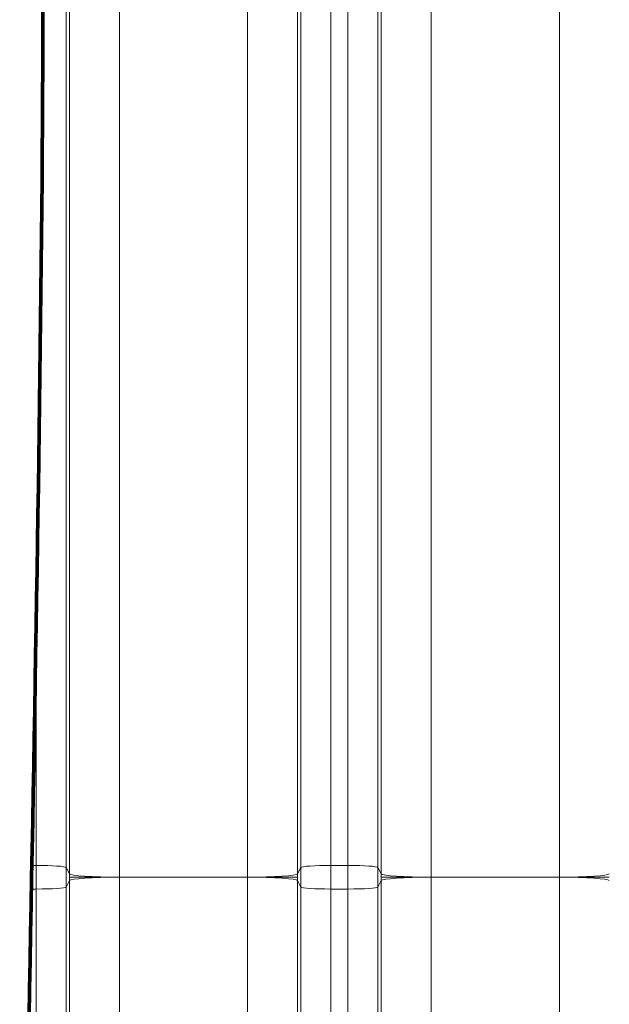
# Model space of a CAD drawing. Extents: x 0 to 595, y 307 to 537.
# Drawn here: x 229 to 234, y 427 to 435 of the extents above; entities that cross this region are included whole.
import ezdxf

# ---------------------------------------------------------------- set-up
doc = ezdxf.new("R2010")
doc.units = 0
doc.header["$MEASUREMENT"] = 0
doc.layers.add('1', color=7, linetype='Continuous', lineweight=0)

msp = doc.modelspace()

# ---------------------------------------------------------------- linework, layer by layer
at = {"layer": '1', "color": 25, "lineweight": 15}
for p, q in [((229.506, 436.5439), (229.506, 428.4913)), ((231.2781, 428.4913), (231.2781, 436.5439)), ((231.5038, 436.5591), (231.5038, 428.5065)), ((231.6331, 428.5065), (231.6331, 436.5591)), ((231.8588, 436.5439), (231.8588, 428.4913)), ((229.5317, 428.4427), (229.5317, 436.4953)), ((229.9079, 436.47), (229.9079, 428.4175)), ((230.8762, 428.4175), (230.8762, 436.47)), ((231.2524, 436.4953), (231.2524, 428.4427)), ((231.8845, 428.4427), (231.8845, 436.4953)), ((232.2607, 436.47), (232.2607, 428.4175)), ((233.229, 428.4175), (233.229, 436.47)), ((229.2803, 428.5065), (229.2803, 430.341)), ((229.2477, 428.5065), (229.2803, 428.5065)), ((229.2803, 428.3284), (229.2803, 428.5065)), ((229.506, 428.4913), (229.5317, 428.4427)), ((229.506, 428.4913), (229.506, 428.3436)), ((231.2781, 428.4913), (231.2524, 428.4427)), ((231.2781, 428.3436), (231.2781, 428.4913)), ((231.5038, 428.5065), (231.6331, 428.5065)), ((231.5038, 428.5065), (231.5038, 428.3284)), ((231.6331, 428.3284), (231.6331, 428.5065)), ((231.8588, 428.4913), (231.8845, 428.4427)), ((231.8588, 428.4913), (231.8588, 428.3436)), ((230.8762, 428.4175), (229.9079, 428.4175)), ((229.9079, 428.4175), (229.9079, 420.3649)), ((230.8762, 420.3649), (230.8762, 428.4175)), ((233.229, 428.4175), (232.2607, 428.4175)), ((232.2607, 428.4175), (232.2607, 420.3649)), ((233.229, 420.3649), (233.229, 428.4175)), ((229.5317, 428.3922), (229.506, 428.3436)), ((229.506, 428.3436), (229.506, 420.291)), ((229.5317, 420.3396), (229.5317, 428.3922)), ((231.2524, 428.3922), (231.2524, 420.3396)), ((231.2781, 428.3436), (231.2524, 428.3922)), ((231.2781, 420.291), (231.2781, 428.3436)), ((231.8845, 428.3922), (231.8588, 428.3436)), ((231.8588, 428.3436), (231.8588, 420.291)), ((231.8845, 420.3396), (231.8845, 428.3922)), ((229.2445, 428.3284), (229.2803, 428.3284)), ((229.2803, 420.2758), (229.2803, 428.3284)), ((231.5038, 428.3284), (231.5038, 420.2758)), ((231.5038, 428.3284), (231.6331, 428.3284)), ((231.6331, 420.2758), (231.6331, 428.3284))]:
    msp.add_line(p, q, dxfattribs=at)
at = {"layer": '1', "color": 81, "lineweight": 70}
msp.add_open_spline([(254.7655, 442.3328), (246.259, 442.3328), (237.7526, 442.3328), (229.2461, 442.3328), (229.2461, 442.1894), (229.2461, 442.046), (229.2461, 441.9026), (229.3034, 439.655), (229.3362, 437.4075), (229.3321, 435.16), (229.328, 432.9125), (229.2871, 430.665), (229.2461, 428.4175), (229.2051, 426.1699), (229.1641, 423.9224), (229.16, 421.6749), (229.1559, 419.4274), (229.1887, 417.1799), (229.2461, 414.9323), (229.2461, 414.7889), (229.2461, 414.6455), (229.2461, 414.5021), (237.7526, 414.5021), (246.259, 414.5021), (254.7655, 414.5021), (254.7655, 423.779), (254.7655, 433.0559), (254.7655, 442.3328)], degree=3, knots=[0, 0, 0, 0, 1, 1, 1, 2, 2, 2, 3, 3, 3, 4, 4, 4, 5, 5, 5, 6, 6, 6, 7, 7, 7, 8, 8, 8, 9, 9, 9, 9], dxfattribs=at)
at = {"layer": '1', "color": 251, "lineweight": 70}
msp.add_open_spline([(229.2461, 441.9026), (229.3034, 439.655), (229.3362, 437.4075), (229.3321, 435.16), (229.328, 432.9125), (229.2871, 430.665), (229.2461, 428.4175), (229.2051, 426.1699), (229.1641, 423.9224), (229.16, 421.6749), (229.1559, 419.4274), (229.1887, 417.1799), (229.2461, 414.9323)], degree=3, knots=[0, 0, 0, 0, 1, 1, 1, 2, 2, 2, 3, 3, 3, 4, 4, 4, 4], dxfattribs=at)
at = {"layer": '1', "color": 16, "lineweight": 15}
msp.add_open_spline([(229.2461, 441.9026), (229.3034, 439.655), (229.3362, 437.4075), (229.3321, 435.16), (229.328, 432.9125), (229.2871, 430.665), (229.2461, 428.4175), (229.2051, 426.1699), (229.1641, 423.9224), (229.16, 421.6749), (229.1559, 419.4274), (229.1887, 417.1799), (229.2461, 414.9323)], degree=3, knots=[0, 0, 0, 0, 1, 1, 1, 2, 2, 2, 3, 3, 3, 4, 4, 4, 4], dxfattribs=at)
at = {"layer": '1', "color": 25, "lineweight": 15}
for points in [[(229.506, 428.4913), (229.5015, 428.4998), (229.4018, 428.5065), (229.2803, 428.5065)], [(231.5038, 428.5065), (231.3823, 428.5065), (231.2826, 428.4998), (231.2781, 428.4913)], [(231.8588, 428.4913), (231.8543, 428.4998), (231.7546, 428.5065), (231.6331, 428.5065)], [(229.5316, 428.4175), (229.5317, 428.4259), (229.5317, 428.4343), (229.5317, 428.4427)], [(229.5317, 428.3922), (229.5317, 428.4006), (229.5317, 428.409), (229.5316, 428.4175)], [(229.5317, 428.4427), (229.5391, 428.4286), (229.7054, 428.4175), (229.9079, 428.4175)], [(229.9079, 428.4175), (229.7054, 428.4175), (229.5391, 428.4063), (229.5317, 428.3922)], [(230.8762, 428.4175), (231.0787, 428.4175), (231.245, 428.4286), (231.2524, 428.4427)], [(231.2524, 428.3922), (231.245, 428.4063), (231.0787, 428.4175), (230.8762, 428.4175)], [(231.2524, 428.4427), (231.2524, 428.4343), (231.2524, 428.4259), (231.2525, 428.4175)], [(231.2525, 428.4175), (231.2524, 428.409), (231.2524, 428.4006), (231.2524, 428.3922)], [(231.8844, 428.4175), (231.8845, 428.4259), (231.8845, 428.4343), (231.8845, 428.4427)], [(231.8845, 428.3922), (231.8845, 428.4006), (231.8845, 428.409), (231.8844, 428.4175)], [(231.8845, 428.4427), (231.8919, 428.4286), (232.0582, 428.4175), (232.2607, 428.4175)], [(232.2607, 428.4175), (232.0582, 428.4175), (231.8919, 428.4063), (231.8845, 428.3922)], [(233.229, 428.4175), (233.4315, 428.4175), (233.5978, 428.4286), (233.6052, 428.4427)], [(233.6052, 428.3922), (233.5978, 428.4063), (233.4315, 428.4175), (233.229, 428.4175)], [(229.2803, 428.3284), (229.4018, 428.3284), (229.5015, 428.3351), (229.506, 428.3436)], [(231.2781, 428.3436), (231.2826, 428.3351), (231.3823, 428.3284), (231.5038, 428.3284)], [(231.6331, 428.3284), (231.7546, 428.3284), (231.8543, 428.3351), (231.8588, 428.3436)]]:
    msp.add_open_spline(points, degree=3, dxfattribs=at)
for points in [[(229.9079, 428.4175), (229.9018, 428.4175), (229.8957, 428.4175), (229.8897, 428.4175), (229.8837, 428.4175), (229.8777, 428.4175), (229.8717, 428.4175), (229.8657, 428.4175), (229.8598, 428.4175), (229.8539, 428.4175), (229.8479, 428.4175), (229.842, 428.4175), (229.8361, 428.4175), (229.8303, 428.4175), (229.8244, 428.4175), (229.8186, 428.4175), (229.8127, 428.4175), (229.8069, 428.4175), (229.8011, 428.4175), (229.7954, 428.4175), (229.7896, 428.4175), (229.7839, 428.4175), (229.7835, 428.4175), (229.7832, 428.4175), (229.7828, 428.4175), (229.7824, 428.4175), (229.7821, 428.4175), (229.7817, 428.4175), (229.781, 428.4175), (229.7803, 428.4175), (229.7796, 428.4175), (229.7782, 428.4175), (229.7767, 428.4175), (229.7753, 428.4175), (229.7725, 428.4175), (229.7697, 428.4175), (229.7669, 428.4175), (229.7613, 428.4175), (229.7558, 428.4175), (229.7503, 428.4175), (229.7449, 428.4175), (229.7395, 428.4175), (229.7342, 428.4175), (229.7288, 428.4175), (229.7236, 428.4175), (229.7184, 428.4175), (229.7133, 428.4175), (229.7082, 428.4175), (229.7031, 428.4175), (229.6981, 428.4175), (229.6931, 428.4175), (229.6882, 428.4175), (229.6833, 428.4175), (229.6785, 428.4175), (229.6738, 428.4175), (229.6735, 428.4175), (229.6732, 428.4175), (229.6729, 428.4175), (229.6726, 428.4175), (229.6723, 428.4175), (229.672, 428.4175), (229.6714, 428.4175), (229.6708, 428.4175), (229.6702, 428.4175), (229.669, 428.4175), (229.6679, 428.4175), (229.6667, 428.4175), (229.6644, 428.4175), (229.6621, 428.4175), (229.6598, 428.4175), (229.6553, 428.4175), (229.6509, 428.4175), (229.6465, 428.4175), (229.6422, 428.4175), (229.638, 428.4175), (229.6339, 428.4175), (229.6298, 428.4175), (229.6258, 428.4175), (229.6219, 428.4175), (229.618, 428.4175), (229.6142, 428.4175), (229.6106, 428.4175), (229.6069, 428.4175), (229.6033, 428.4175), (229.5999, 428.4175), (229.5964, 428.4175), (229.593, 428.4175), (229.5898, 428.4175), (229.5896, 428.4175), (229.5894, 428.4175), (229.5892, 428.4175), (229.589, 428.4175), (229.5888, 428.4175), (229.5886, 428.4175), (229.5882, 428.4175), (229.5878, 428.4175), (229.5874, 428.4175), (229.5866, 428.4175), (229.5858, 428.4175), (229.585, 428.4175), (229.5835, 428.4175), (229.582, 428.4175), (229.5805, 428.4175), (229.5775, 428.4175), (229.5747, 428.4175), (229.5719, 428.4175), (229.5692, 428.4175), (229.5667, 428.4175), (229.5642, 428.4175), (229.5618, 428.4175), (229.5595, 428.4175), (229.5573, 428.4175), (229.5551, 428.4175), (229.5531, 428.4175), (229.5512, 428.4175), (229.5492, 428.4175), (229.5475, 428.4175), (229.5458, 428.4175), (229.5442, 428.4175), (229.5426, 428.4175), (229.5413, 428.4175), (229.5412, 428.4175), (229.5411, 428.4175), (229.541, 428.4175), (229.5409, 428.4175), (229.5408, 428.4175), (229.5408, 428.4175), (229.5406, 428.4175), (229.5404, 428.4175), (229.5403, 428.4175), (229.5399, 428.4175), (229.5396, 428.4175), (229.5393, 428.4175), (229.5387, 428.4175), (229.5381, 428.4175), (229.5376, 428.4175), (229.5365, 428.4175), (229.5355, 428.4175), (229.5347, 428.4175), (229.5339, 428.4175), (229.5333, 428.4175), (229.5328, 428.4175), (229.5325, 428.4175), (229.5323, 428.4175), (229.5321, 428.4175), (229.532, 428.4175), (229.5319, 428.4175), (229.5318, 428.4175), (229.5318, 428.4175), (229.5318, 428.4175), (229.5318, 428.4175), (229.5317, 428.4175), (229.5317, 428.4175), (229.5317, 428.4175), (229.5317, 428.4175), (229.5317, 428.4175), (229.5317, 428.4175), (229.5317, 428.4175), (229.5317, 428.4175), (229.5317, 428.4175), (229.5317, 428.4175), (229.5317, 428.4175), (229.5317, 428.4175), (229.5317, 428.4175), (229.5317, 428.4175), (229.5317, 428.4175), (229.5317, 428.4175), (229.5317, 428.4175), (229.5317, 428.4175), (229.5317, 428.4175), (229.5317, 428.4175), (229.5317, 428.4175), (229.5317, 428.4175), (229.5317, 428.4175), (229.5316, 428.4175)], [(231.2525, 428.4175), (231.2524, 428.4175), (231.2524, 428.4175), (231.2524, 428.4175), (231.2524, 428.4175), (231.2524, 428.4175), (231.2524, 428.4175), (231.2524, 428.4175), (231.2524, 428.4175), (231.2524, 428.4175), (231.2524, 428.4175), (231.2524, 428.4175), (231.2524, 428.4175), (231.2524, 428.4175), (231.2524, 428.4175), (231.2524, 428.4175), (231.2524, 428.4175), (231.2524, 428.4175), (231.2524, 428.4175), (231.2524, 428.4175), (231.2524, 428.4175), (231.2524, 428.4175), (231.2524, 428.4175), (231.2524, 428.4175), (231.2523, 428.4175), (231.2523, 428.4175), (231.2523, 428.4175), (231.2523, 428.4175), (231.2522, 428.4175), (231.2521, 428.4175), (231.252, 428.4175), (231.2518, 428.4175), (231.2516, 428.4175), (231.2513, 428.4175), (231.2508, 428.4175), (231.2502, 428.4175), (231.2494, 428.4175), (231.2486, 428.4175), (231.2476, 428.4175), (231.2465, 428.4175), (231.246, 428.4175), (231.2454, 428.4175), (231.2448, 428.4175), (231.2445, 428.4175), (231.2442, 428.4175), (231.2438, 428.4175), (231.2437, 428.4175), (231.2435, 428.4175), (231.2433, 428.4175), (231.2433, 428.4175), (231.2432, 428.4175), (231.2431, 428.4175), (231.243, 428.4175), (231.2429, 428.4175), (231.2428, 428.4175), (231.2415, 428.4175), (231.2399, 428.4175), (231.2383, 428.4175), (231.2366, 428.4175), (231.2349, 428.4175), (231.233, 428.4175), (231.231, 428.4175), (231.229, 428.4175), (231.2268, 428.4175), (231.2246, 428.4175), (231.2223, 428.4175), (231.2199, 428.4175), (231.2174, 428.4175), (231.2149, 428.4175), (231.2122, 428.4175), (231.2094, 428.4175), (231.2066, 428.4175), (231.2036, 428.4175), (231.2021, 428.4175), (231.2006, 428.4175), (231.1991, 428.4175), (231.1983, 428.4175), (231.1975, 428.4175), (231.1967, 428.4175), (231.1963, 428.4175), (231.1959, 428.4175), (231.1955, 428.4175), (231.1953, 428.4175), (231.1951, 428.4175), (231.1949, 428.4175), (231.1947, 428.4175), (231.1945, 428.4175), (231.1943, 428.4175), (231.1911, 428.4175), (231.1877, 428.4175), (231.1842, 428.4175), (231.1808, 428.4175), (231.1772, 428.4175), (231.1735, 428.4175), (231.1699, 428.4175), (231.1661, 428.4175), (231.1622, 428.4175), (231.1583, 428.4175), (231.1543, 428.4175), (231.1502, 428.4175), (231.1461, 428.4175), (231.1419, 428.4175), (231.1376, 428.4175), (231.1332, 428.4175), (231.1288, 428.4175), (231.1243, 428.4175), (231.122, 428.4175), (231.1197, 428.4175), (231.1174, 428.4175), (231.1162, 428.4175), (231.1151, 428.4175), (231.1139, 428.4175), (231.1133, 428.4175), (231.1127, 428.4175), (231.1121, 428.4175), (231.1118, 428.4175), (231.1115, 428.4175), (231.1112, 428.4175), (231.1109, 428.4175), (231.1106, 428.4175), (231.1103, 428.4175), (231.1056, 428.4175), (231.1008, 428.4175), (231.0959, 428.4175), (231.091, 428.4175), (231.086, 428.4175), (231.081, 428.4175), (231.0759, 428.4175), (231.0708, 428.4175), (231.0657, 428.4175), (231.0605, 428.4175), (231.0553, 428.4175), (231.0499, 428.4175), (231.0446, 428.4175), (231.0392, 428.4175), (231.0338, 428.4175), (231.0283, 428.4175), (231.0228, 428.4175), (231.0172, 428.4175), (231.0144, 428.4175), (231.0116, 428.4175), (231.0088, 428.4175), (231.0074, 428.4175), (231.0059, 428.4175), (231.0045, 428.4175), (231.0038, 428.4175), (231.0031, 428.4175), (231.0024, 428.4175), (231.002, 428.4175), (231.0017, 428.4175), (231.0013, 428.4175), (231.0009, 428.4175), (231.0006, 428.4175), (231.0002, 428.4175), (230.9945, 428.4175), (230.9887, 428.4175), (230.983, 428.4175), (230.9772, 428.4175), (230.9714, 428.4175), (230.9655, 428.4175), (230.9597, 428.4175), (230.9538, 428.4175), (230.948, 428.4175), (230.9421, 428.4175), (230.9362, 428.4175), (230.9302, 428.4175), (230.9243, 428.4175), (230.9184, 428.4175), (230.9124, 428.4175), (230.9064, 428.4175), (230.9004, 428.4175), (230.8944, 428.4175), (230.8884, 428.4175), (230.8823, 428.4175), (230.8762, 428.4175)], [(232.2607, 428.4175), (232.2546, 428.4175), (232.2485, 428.4175), (232.2425, 428.4175), (232.2365, 428.4175), (232.2305, 428.4175), (232.2245, 428.4175), (232.2185, 428.4175), (232.2126, 428.4175), (232.2067, 428.4175), (232.2007, 428.4175), (232.1948, 428.4175), (232.1889, 428.4175), (232.1831, 428.4175), (232.1772, 428.4175), (232.1714, 428.4175), (232.1655, 428.4175), (232.1597, 428.4175), (232.1539, 428.4175), (232.1482, 428.4175), (232.1424, 428.4175), (232.1367, 428.4175), (232.1363, 428.4175), (232.136, 428.4175), (232.1356, 428.4175), (232.1352, 428.4175), (232.1349, 428.4175), (232.1345, 428.4175), (232.1338, 428.4175), (232.1331, 428.4175), (232.1324, 428.4175), (232.131, 428.4175), (232.1295, 428.4175), (232.1281, 428.4175), (232.1253, 428.4175), (232.1225, 428.4175), (232.1197, 428.4175), (232.1141, 428.4175), (232.1086, 428.4175), (232.1031, 428.4175), (232.0977, 428.4175), (232.0923, 428.4175), (232.087, 428.4175), (232.0816, 428.4175), (232.0764, 428.4175), (232.0712, 428.4175), (232.0661, 428.4175), (232.061, 428.4175), (232.0559, 428.4175), (232.0509, 428.4175), (232.0459, 428.4175), (232.041, 428.4175), (232.0361, 428.4175), (232.0313, 428.4175), (232.0266, 428.4175), (232.0263, 428.4175), (232.026, 428.4175), (232.0257, 428.4175), (232.0254, 428.4175), (232.0251, 428.4175), (232.0248, 428.4175), (232.0242, 428.4175), (232.0236, 428.4175), (232.023, 428.4175), (232.0218, 428.4175), (232.0207, 428.4175), (232.0195, 428.4175), (232.0172, 428.4175), (232.0149, 428.4175), (232.0126, 428.4175), (232.0081, 428.4175), (232.0037, 428.4175), (231.9993, 428.4175), (231.995, 428.4175), (231.9908, 428.4175), (231.9867, 428.4175), (231.9826, 428.4175), (231.9786, 428.4175), (231.9747, 428.4175), (231.9708, 428.4175), (231.967, 428.4175), (231.9634, 428.4175), (231.9597, 428.4175), (231.9561, 428.4175), (231.9527, 428.4175), (231.9492, 428.4175), (231.9458, 428.4175), (231.9426, 428.4175), (231.9424, 428.4175), (231.9422, 428.4175), (231.942, 428.4175), (231.9418, 428.4175), (231.9416, 428.4175), (231.9414, 428.4175), (231.941, 428.4175), (231.9406, 428.4175), (231.9402, 428.4175), (231.9394, 428.4175), (231.9386, 428.4175), (231.9378, 428.4175), (231.9363, 428.4175), (231.9348, 428.4175), (231.9333, 428.4175), (231.9303, 428.4175), (231.9275, 428.4175), (231.9247, 428.4175), (231.922, 428.4175), (231.9195, 428.4175), (231.917, 428.4175), (231.9146, 428.4175), (231.9123, 428.4175), (231.9101, 428.4175), (231.9079, 428.4175), (231.9059, 428.4175), (231.9039, 428.4175), (231.902, 428.4175), (231.9003, 428.4175), (231.8986, 428.4175), (231.897, 428.4175), (231.8954, 428.4175), (231.8941, 428.4175), (231.894, 428.4175), (231.8939, 428.4175), (231.8938, 428.4175), (231.8937, 428.4175), (231.8936, 428.4175), (231.8936, 428.4175), (231.8934, 428.4175), (231.8932, 428.4175), (231.8931, 428.4175), (231.8927, 428.4175), (231.8924, 428.4175), (231.8921, 428.4175), (231.8915, 428.4175), (231.8909, 428.4175), (231.8904, 428.4175), (231.8893, 428.4175), (231.8883, 428.4175), (231.8875, 428.4175), (231.8867, 428.4175), (231.8861, 428.4175), (231.8856, 428.4175), (231.8853, 428.4175), (231.8851, 428.4175), (231.8849, 428.4175), (231.8848, 428.4175), (231.8847, 428.4175), (231.8846, 428.4175), (231.8846, 428.4175), (231.8846, 428.4175), (231.8846, 428.4175), (231.8845, 428.4175), (231.8845, 428.4175), (231.8845, 428.4175), (231.8845, 428.4175), (231.8845, 428.4175), (231.8845, 428.4175), (231.8845, 428.4175), (231.8845, 428.4175), (231.8845, 428.4175), (231.8845, 428.4175), (231.8845, 428.4175), (231.8845, 428.4175), (231.8845, 428.4175), (231.8845, 428.4175), (231.8845, 428.4175), (231.8845, 428.4175), (231.8845, 428.4175), (231.8845, 428.4175), (231.8845, 428.4175), (231.8845, 428.4175), (231.8845, 428.4175), (231.8845, 428.4175), (231.8845, 428.4175), (231.8844, 428.4175)], [(233.229, 428.4175), (233.2351, 428.4175), (233.2412, 428.4175), (233.2472, 428.4175), (233.2532, 428.4175), (233.2592, 428.4175), (233.2652, 428.4175), (233.2712, 428.4175), (233.2771, 428.4175), (233.283, 428.4175), (233.289, 428.4175), (233.2949, 428.4175), (233.3008, 428.4175), (233.3066, 428.4175), (233.3125, 428.4175), (233.3183, 428.4175), (233.3242, 428.4175), (233.33, 428.4175), (233.3358, 428.4175), (233.3415, 428.4175), (233.3473, 428.4175), (233.353, 428.4175), (233.3534, 428.4175), (233.3537, 428.4175), (233.3541, 428.4175), (233.3545, 428.4175), (233.3548, 428.4175), (233.3552, 428.4175), (233.3559, 428.4175), (233.3566, 428.4175), (233.3573, 428.4175), (233.3587, 428.4175), (233.3602, 428.4175), (233.3616, 428.4175), (233.3644, 428.4175), (233.3672, 428.4175), (233.37, 428.4175), (233.3756, 428.4175), (233.3811, 428.4175), (233.3866, 428.4175), (233.392, 428.4175), (233.3974, 428.4175), (233.4027, 428.4175), (233.4081, 428.4175), (233.4133, 428.4175), (233.4185, 428.4175), (233.4236, 428.4175), (233.4287, 428.4175), (233.4338, 428.4175), (233.4388, 428.4175), (233.4438, 428.4175), (233.4487, 428.4175), (233.4536, 428.4175), (233.4584, 428.4175), (233.4631, 428.4175), (233.4634, 428.4175), (233.4637, 428.4175), (233.464, 428.4175), (233.4643, 428.4175), (233.4646, 428.4175), (233.4649, 428.4175), (233.4655, 428.4175), (233.4661, 428.4175), (233.4667, 428.4175), (233.4679, 428.4175), (233.469, 428.4175), (233.4702, 428.4175), (233.4725, 428.4175), (233.4748, 428.4175), (233.4771, 428.4175), (233.4816, 428.4175), (233.486, 428.4175), (233.4904, 428.4175), (233.4947, 428.4175), (233.4989, 428.4175), (233.503, 428.4175), (233.5071, 428.4175), (233.5111, 428.4175), (233.515, 428.4175), (233.5189, 428.4175), (233.5227, 428.4175), (233.5263, 428.4175), (233.53, 428.4175), (233.5336, 428.4175), (233.537, 428.4175), (233.5405, 428.4175), (233.5439, 428.4175), (233.5471, 428.4175), (233.5473, 428.4175), (233.5475, 428.4175), (233.5477, 428.4175), (233.5479, 428.4175), (233.5481, 428.4175), (233.5483, 428.4175), (233.5487, 428.4175), (233.5491, 428.4175), (233.5495, 428.4175), (233.5503, 428.4175), (233.5511, 428.4175), (233.5519, 428.4175), (233.5534, 428.4175), (233.5549, 428.4175), (233.5564, 428.4175), (233.5594, 428.4175), (233.5622, 428.4175), (233.565, 428.4175), (233.5677, 428.4175), (233.5702, 428.4175), (233.5727, 428.4175), (233.5751, 428.4175), (233.5774, 428.4175), (233.5796, 428.4175), (233.5818, 428.4175), (233.5838, 428.4175), (233.5857, 428.4175), (233.5877, 428.4175), (233.5894, 428.4175), (233.5911, 428.4175), (233.5927, 428.4175), (233.5943, 428.4175), (233.5956, 428.4175), (233.5957, 428.4175), (233.5958, 428.4175), (233.5959, 428.4175), (233.596, 428.4175), (233.5961, 428.4175), (233.5961, 428.4175), (233.5963, 428.4175), (233.5965, 428.4175), (233.5966, 428.4175), (233.597, 428.4175), (233.5973, 428.4175), (233.5976, 428.4175), (233.5982, 428.4175), (233.5988, 428.4175), (233.5993, 428.4175), (233.6004, 428.4175), (233.6014, 428.4175), (233.6022, 428.4175), (233.603, 428.4175), (233.6036, 428.4175), (233.6041, 428.4175), (233.6044, 428.4175), (233.6046, 428.4175), (233.6048, 428.4175), (233.6049, 428.4175), (233.605, 428.4175), (233.6051, 428.4175), (233.6051, 428.4175), (233.6051, 428.4175), (233.6051, 428.4175), (233.6052, 428.4175), (233.6052, 428.4175), (233.6052, 428.4175), (233.6052, 428.4175), (233.6052, 428.4175), (233.6052, 428.4175), (233.6052, 428.4175), (233.6052, 428.4175), (233.6052, 428.4175), (233.6052, 428.4175), (233.6052, 428.4175), (233.6052, 428.4175), (233.6052, 428.4175), (233.6052, 428.4175), (233.6052, 428.4175), (233.6052, 428.4175), (233.6052, 428.4175), (233.6052, 428.4175), (233.6052, 428.4175), (233.6052, 428.4175), (233.6052, 428.4175), (233.6052, 428.4175), (233.6052, 428.4175), (233.6053, 428.4175)]]:
    msp.add_open_spline(points, degree=3, knots=[0, 0, 0, 0, 1, 1, 1, 2, 2, 2, 3, 3, 3, 4, 4, 4, 5, 5, 5, 6, 6, 6, 7, 7, 7, 8, 8, 8, 9, 9, 9, 10, 10, 10, 11, 11, 11, 12, 12, 12, 13, 13, 13, 14, 14, 14, 15, 15, 15, 16, 16, 16, 17, 17, 17, 18, 18, 18, 19, 19, 19, 20, 20, 20, 21, 21, 21, 22, 22, 22, 23, 23, 23, 24, 24, 24, 25, 25, 25, 26, 26, 26, 27, 27, 27, 28, 28, 28, 29, 29, 29, 30, 30, 30, 31, 31, 31, 32, 32, 32, 33, 33, 33, 34, 34, 34, 35, 35, 35, 36, 36, 36, 37, 37, 37, 38, 38, 38, 39, 39, 39, 40, 40, 40, 41, 41, 41, 42, 42, 42, 43, 43, 43, 44, 44, 44, 45, 45, 45, 46, 46, 46, 47, 47, 47, 48, 48, 48, 49, 49, 49, 50, 50, 50, 51, 51, 51, 52, 52, 52, 53, 53, 53, 54, 54, 54, 55, 55, 55, 56, 56, 56, 57, 57, 57, 58, 58, 58, 58], dxfattribs=at)

doc.saveas('drawing.dxf')
